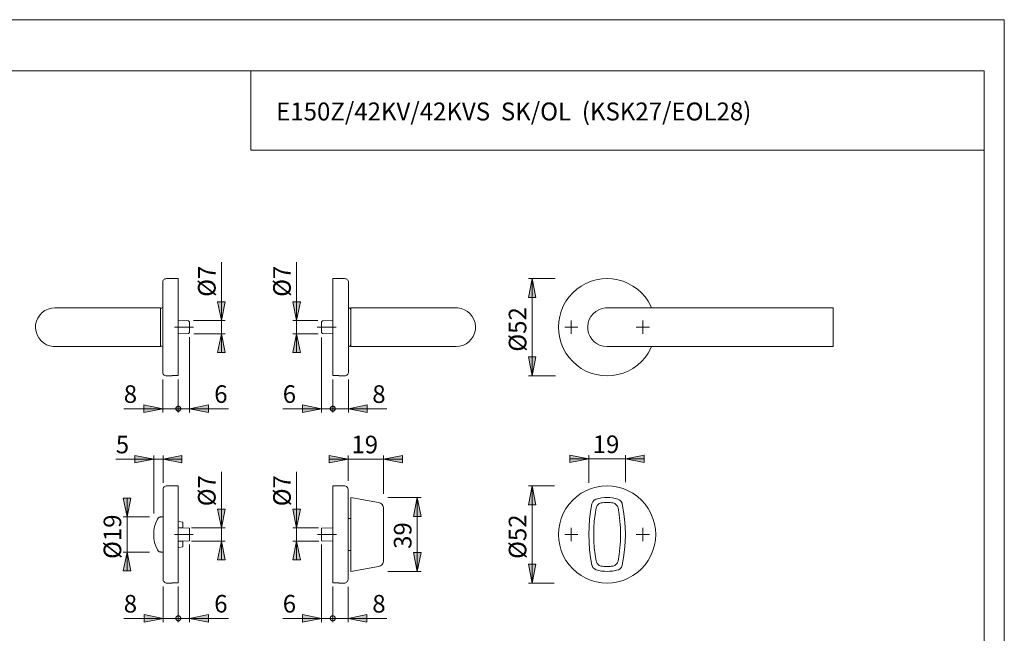
# Model space of a CAD drawing. Units: inches. Extents: x 0 to 420, y 0 to 301.
# Drawn here: x 159 to 420, y 134 to 297 of the extents above; entities that cross this region are included whole.
import ezdxf

# ---------------------------------------------------------------- set-up
doc = ezdxf.new("R2010")
doc.units = ezdxf.units.IN
doc.header["$MEASUREMENT"] = 0
for name, pattern in [('AI-Linetype-1', [19.05, 15.24, -1.27, 1.27, -1.27]), ('AI-Linetype-2', [19.05, 15.24, -1.27, 1.27, -1.27]), ('AI-Linetype-3', [19.05, 15.24, -1.27, 1.27, -1.27]), ('AI-Linetype-4', [19.05, 15.24, -1.27, 1.27, -1.27])]:
    doc.linetypes.add(name, pattern=pattern)
doc.layers.add('Ebene 1', color=7, linetype='Continuous')

# ---------------------------------------------------------------- blocks, each defined once
blk = doc.blocks.new('block 2')
at = {"layer": 'Ebene 1'}
h = blk.add_hatch(color=7, dxfattribs=at)
h.dxf.hatch_style = 2
h.paths.add_polyline_path([(147.82, 147.5), (146.82, 152.5), (148.83, 152.5)])
h.paths.add_polyline_path([(147.82, 173.3), (148.83, 168.3), (146.82, 168.3)])
h.paths.add_polyline_path([(147.82, 202.5), (146.82, 207.5), (148.83, 207.5)])
h.paths.add_polyline_path([(147.82, 228.3), (148.83, 223.3), (146.82, 223.3)])
h.paths.add_polyline_path([(294.68, 147.5), (293.68, 152.5), (295.68, 152.5)])
h.paths.add_polyline_path([(294.68, 173.3), (295.68, 168.3), (293.68, 168.3)])
h.paths.add_polyline_path([(294.68, 202.5), (293.68, 207.5), (295.68, 207.5)])
h.paths.add_polyline_path([(294.68, 228.3), (295.68, 223.3), (293.68, 223.3)])
h.paths.add_polyline_path([(232.16, 213.66), (233.16, 208.66), (231.16, 208.66)])
h.paths.add_polyline_path([(232.16, 217.14), (231.16, 222.14), (233.16, 222.14)])
h.paths.add_polyline_path([(232.16, 158.65), (233.16, 153.65), (231.16, 153.65)])
h.paths.add_polyline_path([(232.16, 162.15), (231.16, 167.15), (233.16, 167.15)])
h = blk.add_hatch(color=7, dxfattribs=at)
h.dxf.hatch_style = 2
h.paths.add_polyline_path([(212.2, 213.66), (213.2, 208.66), (211.2, 208.66)])
h.paths.add_polyline_path([(212.2, 217.14), (211.2, 222.14), (213.2, 222.14)])
h.paths.add_polyline_path([(212.2, 158.65), (213.2, 153.65), (211.2, 153.65)])
h.paths.add_polyline_path([(212.2, 162.15), (211.2, 167.15), (213.2, 167.15)])
h.paths.add_polyline_path([(264.19, 150.6), (263.19, 155.6), (265.19, 155.6)])
h.paths.add_polyline_path([(264.19, 170.2), (265.19, 165.2), (263.19, 165.2)])
h.paths.add_polyline_path([(187.15, 155.75), (188.15, 150.75), (186.15, 150.75)])
h.paths.add_polyline_path([(187.15, 165.05), (186.15, 170.05), (188.15, 170.05)])
h = blk.add_hatch(color=7, dxfattribs=at)
h.dxf.hatch_style = 2
h.paths.add_polyline_path([(319.42, 180.47), (324.42, 181.47), (324.42, 179.47)])
h.paths.add_polyline_path([(309.72, 180.47), (304.72, 179.47), (304.72, 181.47)])
h.paths.add_polyline_path([(245.91, 193.78), (250.91, 194.78), (250.91, 192.78)])
h.paths.add_polyline_path([(241.09, 138.15), (241.1, 138.04), (241.13, 137.92), (241.18, 137.82), (241.25, 137.72), (241.33, 137.64), (241.42, 137.58), (241.53, 137.53), (241.64, 137.5), (241.76, 137.49), (241.87, 137.5), (241.98, 137.53), (242.09, 137.58), (242.18, 137.64), (242.27, 137.72), (242.33, 137.82), (242.38, 137.92), (242.41, 138.04), (242.42, 138.15), (242.41, 138.27), (242.38, 138.38), (242.33, 138.49), (242.27, 138.58), (242.18, 138.66), (242.09, 138.73), (241.98, 138.78), (241.87, 138.81), (241.76, 138.82), (241.64, 138.81), (241.53, 138.78), (241.42, 138.73), (241.33, 138.66), (241.25, 138.58), (241.18, 138.49), (241.13, 138.38), (241.1, 138.27)])
h.paths.add_polyline_path([(238.76, 138.15), (233.76, 137.15), (233.76, 139.15)])
h.paths.add_polyline_path([(245.81, 138.15), (250.81, 139.15), (250.81, 137.15)])
h.paths.add_polyline_path([(242.42, 138.15), (242.41, 138.27), (242.38, 138.38), (242.33, 138.49), (242.27, 138.58), (242.18, 138.66), (242.09, 138.73), (241.98, 138.78), (241.87, 138.81), (241.76, 138.82), (241.64, 138.81), (241.53, 138.78), (241.42, 138.73), (241.33, 138.66), (241.25, 138.58), (241.18, 138.49), (241.13, 138.38), (241.1, 138.27), (241.09, 138.15), (241.1, 138.04), (241.13, 137.92), (241.18, 137.82), (241.25, 137.72), (241.33, 137.64), (241.42, 137.58), (241.53, 137.53), (241.64, 137.5), (241.76, 137.49), (241.87, 137.5), (241.98, 137.53), (242.09, 137.58), (242.18, 137.64), (242.27, 137.72), (242.33, 137.82), (242.38, 137.92), (242.41, 138.04)])
h.paths.add_polyline_path([(255.26, 180.4), (260.26, 181.4), (260.26, 179.4)])
h.paths.add_polyline_path([(245.81, 180.4), (240.81, 179.4), (240.81, 181.4)])
h.paths.add_polyline_path([(196.71, 180.4), (201.71, 181.4), (201.71, 179.4)])
h.paths.add_polyline_path([(194.23, 180.4), (189.23, 179.4), (189.23, 181.4)])
h.paths.add_polyline_path([(203.76, 138.15), (208.76, 139.15), (208.76, 137.15)])
h.paths.add_polyline_path([(201.42, 138.15), (201.41, 138.27), (201.38, 138.38), (201.33, 138.49), (201.27, 138.58), (201.18, 138.66), (201.09, 138.73), (200.98, 138.78), (200.87, 138.81), (200.76, 138.82), (200.64, 138.81), (200.53, 138.78), (200.42, 138.73), (200.33, 138.66), (200.25, 138.58), (200.18, 138.49), (200.13, 138.38), (200.1, 138.27), (200.09, 138.15), (200.1, 138.04), (200.13, 137.92), (200.18, 137.82), (200.25, 137.72), (200.33, 137.64), (200.42, 137.58), (200.53, 137.53), (200.64, 137.5), (200.76, 137.49), (200.87, 137.5), (200.98, 137.53), (201.09, 137.58), (201.18, 137.64), (201.27, 137.72), (201.33, 137.82), (201.38, 137.92), (201.41, 138.04)])
h.paths.add_polyline_path([(200.09, 138.15), (200.1, 138.04), (200.13, 137.92), (200.18, 137.82), (200.25, 137.72), (200.33, 137.64), (200.42, 137.58), (200.53, 137.53), (200.64, 137.5), (200.76, 137.49), (200.87, 137.5), (200.98, 137.53), (201.09, 137.58), (201.18, 137.64), (201.27, 137.72), (201.33, 137.82), (201.38, 137.92), (201.41, 138.04), (201.42, 138.15), (201.41, 138.27), (201.38, 138.38), (201.33, 138.49), (201.27, 138.58), (201.18, 138.66), (201.09, 138.73), (200.98, 138.78), (200.87, 138.81), (200.76, 138.82), (200.64, 138.81), (200.53, 138.78), (200.42, 138.73), (200.33, 138.66), (200.25, 138.58), (200.18, 138.49), (200.13, 138.38), (200.1, 138.27)])
h.paths.add_polyline_path([(196.71, 138.15), (191.71, 137.15), (191.71, 139.15)])
h.paths.add_polyline_path([(200.09, 193.78), (200.1, 193.66), (200.13, 193.55), (200.18, 193.44), (200.25, 193.35), (200.33, 193.27), (200.42, 193.2), (200.53, 193.15), (200.64, 193.12), (200.76, 193.11), (200.87, 193.12), (200.98, 193.15), (201.09, 193.2), (201.18, 193.27), (201.27, 193.35), (201.33, 193.44), (201.38, 193.55), (201.41, 193.66), (201.42, 193.78), (201.41, 193.89), (201.38, 194), (201.33, 194.11), (201.27, 194.21), (201.18, 194.29), (201.09, 194.35), (200.98, 194.4), (200.87, 194.43), (200.76, 194.44), (200.64, 194.43), (200.53, 194.4), (200.42, 194.35), (200.33, 194.29), (200.25, 194.21), (200.18, 194.11), (200.13, 194), (200.1, 193.89)])
h.paths.add_polyline_path([(196.61, 193.78), (191.61, 192.78), (191.61, 194.78)])
h = blk.add_hatch(color=7, dxfattribs=at)
h.dxf.hatch_style = 2
h.paths.add_polyline_path([(203.76, 193.78), (208.76, 194.78), (208.76, 192.78)])
h = blk.add_hatch(color=7, dxfattribs=at)
h.dxf.hatch_style = 2
h.paths.add_polyline_path([(241.09, 193.78), (241.1, 193.66), (241.13, 193.55), (241.18, 193.44), (241.25, 193.35), (241.33, 193.27), (241.42, 193.2), (241.53, 193.15), (241.64, 193.12), (241.76, 193.11), (241.87, 193.12), (241.98, 193.15), (242.09, 193.2), (242.18, 193.27), (242.27, 193.35), (242.33, 193.44), (242.38, 193.55), (242.41, 193.66), (242.42, 193.78), (242.41, 193.89), (242.38, 194), (242.33, 194.11), (242.27, 194.21), (242.18, 194.29), (242.09, 194.35), (241.98, 194.4), (241.87, 194.43), (241.76, 194.44), (241.64, 194.43), (241.53, 194.4), (241.42, 194.35), (241.33, 194.29), (241.25, 194.21), (241.18, 194.11), (241.13, 194), (241.1, 193.89)])
h.paths.add_polyline_path([(238.76, 193.78), (233.76, 192.78), (233.76, 194.78)])
at = {"layer": 'Ebene 1', "color": 7, "lineweight": 9}
for points in [[(212.2, 217.14), (212.2, 232.62)], [(232.16, 217.14), (232.16, 232.62)], [(197.61, 228.3), (197.41, 228.28), (197.22, 228.23), (197.05, 228.13), (196.9, 228.01), (196.77, 227.86), (196.68, 227.68), (196.63, 227.5), (196.61, 227.3)], [(200.76, 228.3), (197.61, 228.3)], [(200.76, 202.57), (200.76, 202.8), (200.76, 203.18), (200.76, 203.72), (200.76, 204.41), (200.76, 205.24), (200.76, 206.2), (200.76, 207.28), (200.76, 208.45), (200.76, 209.72), (200.76, 211.06), (200.76, 212.45), (200.76, 213.88), (200.76, 215.33), (200.76, 216.78), (200.76, 218.21), (200.76, 219.61), (200.76, 220.95), (200.76, 222.22), (200.76, 223.41), (200.76, 224.5), (200.76, 225.47), (200.76, 226.31), (200.76, 227.02), (200.76, 227.57), (200.76, 227.98), (200.76, 228.22), (200.76, 228.3)], [(241.76, 228.3), (241.76, 228.22), (241.76, 227.98), (241.76, 227.57), (241.76, 227.02), (241.76, 226.31), (241.76, 225.47), (241.76, 224.5), (241.76, 223.41), (241.76, 222.22), (241.76, 220.95), (241.76, 219.61), (241.76, 218.21), (241.76, 216.78), (241.76, 215.33), (241.76, 213.88), (241.76, 212.45), (241.76, 211.06), (241.76, 209.72), (241.76, 208.45), (241.76, 207.28), (241.76, 206.2), (241.76, 205.24), (241.76, 204.41), (241.76, 203.72), (241.76, 203.18), (241.76, 202.8), (241.76, 202.57)], [(244.91, 228.3), (241.76, 228.3)], [(245.91, 227.3), (245.89, 227.5), (245.83, 227.68), (245.74, 227.86), (245.61, 228.01), (245.46, 228.13), (245.29, 228.23), (245.1, 228.28), (244.91, 228.3)], [(294.68, 228.3), (295.68, 223.3), (293.68, 223.3), (294.68, 228.3)], [(300.78, 228.3), (293.68, 228.3)], [(294.68, 228.3), (295.68, 223.3), (293.68, 223.3)], [(294.68, 228.3), (294.68, 202.5)], [(326.4, 220.55), (326.19, 221), (325.49, 222.27), (324.66, 223.45), (323.69, 224.52), (322.61, 225.49), (321.43, 226.33), (320.17, 227.02), (318.83, 227.58), (317.44, 227.98), (316.02, 228.22), (314.57, 228.3), (313.13, 228.22), (311.7, 227.98), (310.31, 227.58), (308.97, 227.02), (307.71, 226.33), (306.53, 225.49), (305.45, 224.52), (304.49, 223.45), (303.65, 222.27), (302.95, 221), (302.39, 219.66), (301.99, 218.27), (301.75, 216.85), (301.67, 215.4), (301.75, 213.96), (301.99, 212.53), (302.39, 211.14), (302.95, 209.81), (303.65, 208.54), (304.49, 207.36), (305.45, 206.28), (306.53, 205.32), (307.71, 204.48), (308.97, 203.78), (310.31, 203.23), (311.7, 202.83), (313.13, 202.58), (314.57, 202.5), (316.02, 202.58), (317.44, 202.83), (318.83, 203.23), (320.17, 203.78), (321.43, 204.48), (322.61, 205.32), (323.69, 206.28), (324.66, 207.36), (325.49, 208.54), (326.19, 209.81), (326.4, 210.25)], [(196.61, 215.4), (196.61, 216.78), (196.61, 218.15), (196.61, 219.47), (196.61, 220.74), (196.61, 221.94), (196.61, 223.05), (196.61, 224.06), (196.61, 224.95), (196.61, 225.71), (196.61, 226.33), (196.61, 226.8), (196.61, 227.12), (196.61, 227.28), (196.61, 227.3)], [(245.91, 227.3), (245.91, 227.28), (245.91, 227.12), (245.91, 226.8), (245.91, 226.33), (245.91, 225.71), (245.91, 224.95), (245.91, 224.06), (245.91, 223.05), (245.91, 221.94), (245.91, 220.74), (245.91, 219.47), (245.91, 218.15), (245.91, 216.78), (245.91, 215.4), (245.91, 214.02), (245.91, 212.66), (245.91, 211.33), (245.91, 210.06), (245.91, 208.86), (245.91, 207.75), (245.91, 206.75), (245.91, 205.86), (245.91, 205.1), (245.91, 204.48), (245.91, 204), (245.91, 203.68), (245.91, 203.52), (245.91, 203.5)], [(212.2, 217.14), (211.2, 222.14), (213.2, 222.14), (212.2, 217.14)], [(212.2, 217.14), (211.2, 222.14), (213.2, 222.14)], [(232.16, 217.14), (231.16, 222.14), (233.16, 222.14), (232.16, 217.14)], [(232.16, 217.14), (231.16, 222.14), (233.16, 222.14)], [(168.01, 210.25), (167.54, 210.27), (166.64, 210.44), (165.77, 210.76), (164.98, 211.24), (164.28, 211.84), (163.71, 212.57), (163.27, 213.38), (162.99, 214.26), (162.86, 215.17), (162.9, 216.09), (163.11, 216.99), (163.47, 217.84), (163.98, 218.61), (164.62, 219.28), (165.36, 219.82), (166.2, 220.22), (167.09, 220.47), (168.01, 220.55)], [(183.01, 220.55), (181.44, 220.55), (179.89, 220.55), (178.37, 220.55), (176.9, 220.55), (175.51, 220.55), (174.19, 220.55), (172.97, 220.55), (171.86, 220.55), (170.87, 220.55), (170.02, 220.55), (169.3, 220.55), (168.74, 220.55), (168.33, 220.55), (168.09, 220.55), (168.01, 220.55)], [(196.01, 220.55), (183.01, 220.55)], [(196.01, 210.25), (196.01, 210.27), (196.01, 210.44), (196.01, 210.76), (196.01, 211.24), (196.01, 211.84), (196.01, 212.57), (196.01, 213.38), (196.01, 214.26), (196.01, 215.17), (196.01, 216.09), (196.01, 216.99), (196.01, 217.84), (196.01, 218.61), (196.01, 219.28), (196.01, 219.82), (196.01, 220.22), (196.01, 220.47), (196.01, 220.55)], [(196.22, 220.42), (196.17, 220.39), (196.13, 220.36), (196.09, 220.32), (196.06, 220.27), (196.04, 220.22), (196.02, 220.17), (196.01, 220.12), (196.01, 220.07)], [(196.61, 220.62), (196.22, 220.42)], [(246.29, 220.42), (245.91, 220.62)], [(246.51, 220.07), (246.5, 220.12), (246.49, 220.17), (246.47, 220.22), (246.45, 220.27), (246.42, 220.32), (246.38, 220.36), (246.34, 220.39), (246.29, 220.42)], [(246.51, 220.55), (246.51, 220.53), (246.51, 220.37), (246.51, 220.04), (246.51, 219.57), (246.51, 218.96), (246.51, 218.24), (246.51, 217.43), (246.51, 216.55), (246.51, 215.63), (246.51, 214.71), (246.51, 213.81), (246.51, 212.96), (246.51, 212.19), (246.51, 211.52), (246.51, 210.98), (246.51, 210.58), (246.51, 210.34), (246.51, 210.25)], [(259.51, 220.55), (246.51, 220.55)], [(274.51, 220.55), (274.42, 220.55), (274.18, 220.55), (273.77, 220.55), (273.21, 220.55), (272.5, 220.55), (271.64, 220.55), (270.65, 220.55), (269.54, 220.55), (268.32, 220.55), (267.01, 220.55), (265.61, 220.55), (264.14, 220.55), (262.62, 220.55), (261.07, 220.55), (259.51, 220.55)], [(274.51, 220.55), (274.97, 220.53), (275.88, 220.37), (276.74, 220.04), (277.53, 219.57), (278.23, 218.96), (278.8, 218.24), (279.24, 217.43), (279.53, 216.55), (279.65, 215.63), (279.61, 214.71), (279.4, 213.81), (279.04, 212.96), (278.53, 212.19), (277.89, 211.52), (277.15, 210.98), (276.32, 210.58), (275.43, 210.34), (274.51, 210.25)], [(314.57, 220.55), (314.11, 220.53), (313.2, 220.37), (312.34, 220.04), (311.54, 219.57), (310.85, 218.96), (310.27, 218.24), (309.84, 217.43), (309.55, 216.55), (309.43, 215.63), (309.47, 214.71), (309.67, 213.81), (310.04, 212.96), (310.54, 212.19), (311.18, 211.52), (311.93, 210.98), (312.76, 210.58), (313.65, 210.34), (314.57, 210.25)], [(329.57, 220.55), (328, 220.55), (326.45, 220.55), (324.94, 220.55), (323.47, 220.55), (322.07, 220.55), (320.75, 220.55), (319.53, 220.55), (318.42, 220.55), (317.44, 220.55), (316.58, 220.55), (315.87, 220.55), (315.31, 220.55), (314.9, 220.55), (314.65, 220.55), (314.57, 220.55)], [(374.57, 220.55), (329.57, 220.55)], [(374.57, 220.55), (374.57, 220.53), (374.57, 220.37), (374.57, 220.04), (374.57, 219.57), (374.57, 218.96), (374.57, 218.24), (374.57, 217.43), (374.57, 216.55), (374.57, 215.63), (374.57, 214.71), (374.57, 213.81), (374.57, 212.96), (374.57, 212.19), (374.57, 211.52), (374.57, 210.98), (374.57, 210.58), (374.57, 210.34), (374.57, 210.25)], [(203.5, 217.1), (200.81, 217.14)], [(203.76, 216.84), (203.5, 217.1)], [(204.76, 217.14), (213.2, 217.14)], [(212.2, 217.14), (212.2, 213.66)], [(237.77, 217.14), (231.16, 217.14)], [(232.16, 217.14), (232.16, 213.66)], [(239.01, 217.1), (238.76, 216.84)], [(241.71, 217.14), (239.01, 217.1)], [(305.07, 215.4), (305.07, 217.15)], [(324.07, 215.4), (324.07, 217.15)], [(196.61, 203.5), (196.61, 203.52), (196.61, 203.68), (196.61, 204), (196.61, 204.48), (196.61, 205.1), (196.61, 205.86), (196.61, 206.75), (196.61, 207.75), (196.61, 208.86), (196.61, 210.06), (196.61, 211.33), (196.61, 212.66), (196.61, 214.02), (196.61, 215.4)], [(203.76, 216.84), (203.76, 216.82), (203.76, 216.65), (203.76, 216.33), (203.76, 215.89), (203.76, 215.4), (203.76, 214.91), (203.76, 214.48), (203.76, 214.16), (203.76, 213.98), (203.76, 213.96)], [(238.76, 213.96), (238.76, 213.98), (238.76, 214.16), (238.76, 214.48), (238.76, 214.91), (238.76, 215.4), (238.76, 215.89), (238.76, 216.33), (238.76, 216.65), (238.76, 216.82), (238.76, 216.84)], [(305.07, 215.4), (303.32, 215.4)], [(305.07, 215.4), (306.82, 215.4)], [(305.07, 215.4), (305.07, 213.65)], [(324.07, 215.4), (322.32, 215.4)], [(324.07, 215.4), (325.82, 215.4)], [(324.07, 215.4), (324.07, 213.65)], [(200.81, 213.66), (203.5, 213.71)], [(203.5, 213.71), (203.76, 213.96)], [(203.76, 212.75), (203.76, 192.78)], [(204.87, 213.66), (213.2, 213.66)], [(212.2, 213.66), (213.2, 208.66), (211.2, 208.66), (212.2, 213.66)], [(212.2, 213.66), (213.2, 208.66), (211.2, 208.66)], [(212.2, 213.66), (212.2, 208.66)], [(232.16, 213.66), (233.16, 208.66), (231.16, 208.66), (232.16, 213.66)], [(237.89, 213.66), (231.16, 213.66)], [(232.16, 213.66), (233.16, 208.66), (231.16, 208.66)], [(232.16, 213.66), (232.16, 208.66)], [(238.76, 213.96), (239.01, 213.71)], [(238.76, 212.64), (238.76, 192.78)], [(239.01, 213.71), (241.71, 213.66)], [(168.01, 210.25), (168.09, 210.25), (168.33, 210.25), (168.74, 210.25), (169.3, 210.25), (170.02, 210.25), (170.87, 210.25), (171.86, 210.25), (172.97, 210.25), (174.19, 210.25), (175.51, 210.25), (176.9, 210.25), (178.37, 210.25), (179.89, 210.25), (181.44, 210.25), (183.01, 210.25)], [(183.01, 210.25), (196.01, 210.25)], [(196.01, 210.74), (196.01, 210.69), (196.02, 210.63), (196.04, 210.58), (196.06, 210.53), (196.09, 210.49), (196.13, 210.45), (196.17, 210.42), (196.22, 210.39)], [(196.22, 210.39), (196.61, 210.18)], [(245.91, 210.18), (246.29, 210.39)], [(246.29, 210.39), (246.34, 210.42), (246.38, 210.45), (246.42, 210.49), (246.45, 210.53), (246.47, 210.58), (246.49, 210.63), (246.5, 210.69), (246.51, 210.74)], [(246.51, 210.25), (259.51, 210.25)], [(259.51, 210.25), (261.07, 210.25), (262.62, 210.25), (264.14, 210.25), (265.61, 210.25), (267.01, 210.25), (268.32, 210.25), (269.54, 210.25), (270.65, 210.25), (271.64, 210.25), (272.5, 210.25), (273.21, 210.25), (273.77, 210.25), (274.18, 210.25), (274.42, 210.25), (274.51, 210.25)], [(314.57, 210.25), (314.65, 210.25), (314.9, 210.25), (315.31, 210.25), (315.87, 210.25), (316.58, 210.25), (317.44, 210.25), (318.42, 210.25), (319.53, 210.25), (320.75, 210.25), (322.07, 210.25), (323.47, 210.25), (324.94, 210.25), (326.45, 210.25), (328, 210.25), (329.57, 210.25)], [(329.57, 210.25), (374.57, 210.25)], [(294.68, 202.5), (293.68, 207.5), (295.68, 207.5), (294.68, 202.5)], [(294.68, 202.5), (293.68, 207.5), (295.68, 207.5)], [(196.61, 203.5), (196.63, 203.31), (196.68, 203.12), (196.77, 202.95), (196.9, 202.8), (197.05, 202.67), (197.22, 202.58), (197.41, 202.52), (197.61, 202.5)], [(196.61, 201.55), (196.61, 192.78)], [(197.61, 202.5), (199.16, 202.5)], [(199.16, 202.57), (199.16, 202.54), (199.16, 202.52), (199.16, 202.51), (199.16, 202.5)], [(200.76, 202.57), (199.16, 202.57)], [(200.76, 201.57), (200.76, 192.78)], [(200.76, 201.57), (200.76, 192.78)], [(243.36, 202.57), (241.76, 202.57)], [(241.76, 201.57), (241.76, 192.78)], [(243.36, 202.5), (243.36, 202.51), (243.36, 202.52), (243.36, 202.54), (243.36, 202.57)], [(243.36, 202.5), (244.91, 202.5)], [(244.91, 202.5), (245.1, 202.52), (245.29, 202.58), (245.46, 202.67), (245.61, 202.8), (245.74, 202.95), (245.83, 203.12), (245.89, 203.31), (245.91, 203.5)], [(245.91, 201.56), (245.91, 192.78)], [(300.84, 202.5), (293.68, 202.5)], [(241.76, 201.2), (241.76, 192.78)], [(196.61, 193.78), (186.28, 193.78)], [(196.61, 193.78), (191.61, 192.78), (191.61, 194.78), (196.61, 193.78)], [(196.61, 193.78), (191.61, 192.78), (191.61, 194.78)], [(200.76, 193.78), (195.76, 193.78)], [(196.61, 193.78), (200.76, 193.78)], [(200.09, 193.78), (200.1, 193.66), (200.13, 193.55), (200.18, 193.44), (200.25, 193.35), (200.33, 193.27), (200.42, 193.2), (200.53, 193.15), (200.64, 193.12), (200.76, 193.11), (200.87, 193.12), (200.98, 193.15), (201.09, 193.2), (201.18, 193.27), (201.27, 193.35), (201.33, 193.44), (201.38, 193.55), (201.41, 193.66), (201.42, 193.78), (201.41, 193.89), (201.38, 194), (201.33, 194.11), (201.27, 194.21), (201.18, 194.29), (201.09, 194.35), (200.98, 194.4), (200.87, 194.43), (200.76, 194.44), (200.64, 194.43), (200.53, 194.4), (200.42, 194.35), (200.33, 194.29), (200.25, 194.21), (200.18, 194.11), (200.13, 194), (200.1, 193.89), (200.09, 193.78), (200.76, 193.78)], [(203.76, 193.78), (200.76, 193.78)], [(200.76, 193.78), (205.76, 193.78)], [(203.76, 193.78), (208.76, 194.78), (208.76, 192.78), (203.76, 193.78)], [(203.76, 193.78), (208.76, 194.78), (208.76, 192.78)], [(203.76, 193.78), (214.11, 193.78)], [(238.76, 193.78), (228.48, 193.78)], [(238.76, 193.78), (233.76, 192.78), (233.76, 194.78), (238.76, 193.78)], [(238.76, 193.78), (233.76, 192.78), (233.76, 194.78)], [(241.76, 193.78), (236.76, 193.78)], [(238.76, 193.78), (241.76, 193.78)], [(241.09, 193.78), (241.1, 193.66), (241.13, 193.55), (241.18, 193.44), (241.25, 193.35), (241.33, 193.27), (241.42, 193.2), (241.53, 193.15), (241.64, 193.12), (241.76, 193.11), (241.87, 193.12), (241.98, 193.15), (242.09, 193.2), (242.18, 193.27), (242.27, 193.35), (242.33, 193.44), (242.38, 193.55), (242.41, 193.66), (242.42, 193.78), (242.41, 193.89), (242.38, 194), (242.33, 194.11), (242.27, 194.21), (242.18, 194.29), (242.09, 194.35), (241.98, 194.4), (241.87, 194.43), (241.76, 194.44), (241.64, 194.43), (241.53, 194.4), (241.42, 194.35), (241.33, 194.29), (241.25, 194.21), (241.18, 194.11), (241.13, 194), (241.1, 193.89), (241.09, 193.78), (241.76, 193.78)], [(241.76, 193.78), (246.76, 193.78)], [(241.76, 193.78), (245.91, 193.78)], [(245.91, 193.78), (250.91, 194.78), (250.91, 192.78), (245.91, 193.78)], [(245.91, 193.78), (250.91, 194.78), (250.91, 192.78)], [(245.91, 193.78), (256.07, 193.78)], [(194.23, 180.4), (184.17, 180.4)], [(194.23, 180.4), (189.23, 179.4), (189.23, 181.4), (194.23, 180.4)], [(194.23, 180.4), (189.23, 179.4), (189.23, 181.4)], [(194.23, 165.93), (194.23, 181.4)], [(194.23, 180.4), (196.71, 180.4)], [(196.71, 180.4), (201.71, 181.4), (201.71, 179.4), (196.71, 180.4)], [(196.71, 174.13), (196.71, 181.4)], [(196.71, 180.4), (201.71, 181.4), (201.71, 179.4)], [(196.71, 180.4), (201.71, 180.4)], [(245.81, 180.4), (240.81, 179.4), (240.81, 181.4), (245.81, 180.4)], [(245.81, 180.4), (240.81, 179.4), (240.81, 181.4)], [(245.81, 180.4), (240.81, 180.4)], [(245.81, 174.66), (245.81, 181.4)], [(245.81, 180.4), (255.26, 180.4)], [(255.26, 180.4), (260.26, 181.4), (260.26, 179.4), (255.26, 180.4)], [(255.26, 171.23), (255.26, 181.4)], [(255.26, 180.4), (260.26, 181.4), (260.26, 179.4)], [(255.26, 180.4), (260.26, 180.4)], [(309.72, 180.47), (304.72, 179.47), (304.72, 181.47), (309.72, 180.47)], [(309.72, 180.47), (304.72, 179.47), (304.72, 181.47)], [(309.72, 180.47), (304.72, 180.47)], [(309.72, 174.13), (309.72, 181.47)], [(309.72, 180.47), (319.42, 180.47)], [(319.42, 180.47), (324.42, 181.47), (324.42, 179.47), (319.42, 180.47)], [(319.42, 174.32), (319.42, 181.47)], [(319.42, 180.47), (324.42, 181.47), (324.42, 179.47)], [(319.42, 180.47), (324.42, 180.47)], [(212.2, 162.15), (212.2, 177.05)], [(232.16, 162.15), (232.16, 177.05)], [(197.71, 173.3), (197.51, 173.28), (197.32, 173.23), (197.15, 173.13), (197, 173.01), (196.87, 172.86), (196.78, 172.69), (196.73, 172.5), (196.71, 172.3)], [(200.76, 173.3), (197.71, 173.3)], [(200.76, 173.3), (200.76, 173.22), (200.76, 172.98), (200.76, 172.57), (200.76, 172.02), (200.76, 171.31), (200.76, 170.47), (200.76, 169.5), (200.76, 168.41), (200.76, 167.22), (200.76, 165.95), (200.76, 164.61), (200.76, 163.21), (200.76, 161.78), (200.76, 160.33), (200.76, 158.88), (200.76, 157.45), (200.76, 156.06), (200.76, 154.72), (200.76, 153.45), (200.76, 152.28), (200.76, 151.2), (200.76, 150.24), (200.76, 149.41), (200.76, 148.72), (200.76, 148.18), (200.76, 147.8), (200.76, 147.57)], [(241.76, 147.57), (241.76, 147.8), (241.76, 148.18), (241.76, 148.72), (241.76, 149.41), (241.76, 150.24), (241.76, 151.2), (241.76, 152.28), (241.76, 153.45), (241.76, 154.72), (241.76, 156.06), (241.76, 157.45), (241.76, 158.88), (241.76, 160.33), (241.76, 161.78), (241.76, 163.21), (241.76, 164.61), (241.76, 165.95), (241.76, 167.22), (241.76, 168.41), (241.76, 169.5), (241.76, 170.47), (241.76, 171.31), (241.76, 172.02), (241.76, 172.57), (241.76, 172.98), (241.76, 173.22), (241.76, 173.3)], [(244.81, 173.3), (241.76, 173.3)], [(245.81, 172.3), (245.79, 172.5), (245.73, 172.69), (245.64, 172.86), (245.51, 173.01), (245.36, 173.13), (245.19, 173.23), (245, 173.28), (244.81, 173.3)], [(294.68, 173.3), (295.68, 168.3), (293.68, 168.3), (294.68, 173.3)], [(300.61, 173.3), (293.68, 173.3)], [(294.68, 173.3), (295.68, 168.3), (293.68, 168.3)], [(294.68, 173.3), (294.68, 147.5)], [(301.67, 160.4), (301.75, 161.85), (301.99, 163.27), (302.39, 164.66), (302.95, 166), (303.65, 167.27), (304.49, 168.45), (305.45, 169.52), (306.53, 170.49), (307.71, 171.33), (308.97, 172.02), (310.31, 172.58), (311.7, 172.98), (313.13, 173.22), (314.57, 173.3), (316.02, 173.22), (317.44, 172.98), (318.83, 172.58), (320.17, 172.02), (321.43, 171.33), (322.61, 170.49), (323.69, 169.52), (324.66, 168.45), (325.49, 167.27), (326.19, 166), (326.75, 164.66), (327.15, 163.27), (327.39, 161.85), (327.47, 160.4), (327.39, 158.96), (327.15, 157.53), (326.75, 156.14), (326.19, 154.81), (325.49, 153.54), (324.66, 152.36), (323.69, 151.28), (322.61, 150.32), (321.43, 149.48), (320.17, 148.78), (318.83, 148.23), (317.44, 147.83), (316.02, 147.58), (314.57, 147.5), (313.13, 147.58), (311.7, 147.83), (310.31, 148.23), (308.97, 148.78), (307.71, 149.48), (306.53, 150.32), (305.45, 151.28), (304.49, 152.36), (303.65, 153.54), (302.95, 154.81), (302.39, 156.14), (301.99, 157.53), (301.75, 158.96), (301.67, 160.4)], [(187.15, 165.05), (186.15, 170.05), (188.15, 170.05), (187.15, 165.05)], [(187.15, 165.05), (186.15, 170.05), (188.15, 170.05)], [(187.15, 165.05), (187.15, 170.05)], [(196.71, 172.3), (196.71, 172.28), (196.71, 172.12), (196.71, 171.8), (196.71, 171.33), (196.71, 170.71), (196.71, 169.95), (196.71, 169.06), (196.71, 168.05), (196.71, 166.94), (196.71, 165.74), (196.71, 164.47), (196.71, 163.15), (196.71, 161.78), (196.71, 160.4), (196.71, 159.02), (196.71, 157.66), (196.71, 156.33), (196.71, 155.06), (196.71, 153.86), (196.71, 152.75), (196.71, 151.75), (196.71, 150.86), (196.71, 150.1), (196.71, 149.48), (196.71, 149), (196.71, 148.68), (196.71, 148.52), (196.71, 148.5)], [(245.81, 160.4), (245.81, 161.78), (245.81, 163.15), (245.81, 164.47), (245.81, 165.74), (245.81, 166.94), (245.81, 168.05), (245.81, 169.06), (245.81, 169.95), (245.81, 170.71), (245.81, 171.33), (245.81, 171.8), (245.81, 172.12), (245.81, 172.28), (245.81, 172.3)], [(246.56, 170.2), (246.56, 170.18), (246.56, 170.1), (246.56, 169.97), (246.56, 169.79)], [(253.89, 168.91), (246.56, 170.2)], [(256.33, 170.2), (265.19, 170.2)], [(264.19, 170.2), (265.19, 165.2), (263.19, 165.2), (264.19, 170.2)], [(264.19, 170.2), (265.19, 165.2), (263.19, 165.2)], [(264.19, 170.2), (264.19, 150.6)], [(317.45, 169.79), (316.74, 169.97), (316.03, 170.1), (315.3, 170.18), (314.57, 170.2), (313.84, 170.18), (313.12, 170.1), (312.4, 169.97), (311.69, 169.79)], [(246.56, 168.56), (246.56, 169.07), (246.56, 169.48), (246.56, 169.75), (246.56, 169.79)], [(246.56, 168.47), (246.56, 168.73), (246.56, 169.04), (246.56, 169.25), (246.56, 169.28)], [(246.56, 168.56), (246.56, 166.54), (246.56, 164.5), (246.56, 162.45), (246.56, 160.4), (246.56, 158.35), (246.56, 156.3), (246.56, 154.27), (246.56, 152.25)], [(255.26, 167.28), (255.23, 167.57), (255.16, 167.85), (255.03, 168.11), (254.87, 168.34), (254.67, 168.55), (254.43, 168.71), (254.17, 168.83), (253.89, 168.91)], [(255.26, 167.28), (255.26, 167.28), (255.26, 167.25), (255.26, 167.22), (255.26, 167.17)], [(310.56, 168.56), (310.19, 166.54), (309.93, 164.5), (309.77, 162.45), (309.72, 160.4), (309.77, 158.35), (309.93, 156.3), (310.19, 154.27), (310.56, 152.25)], [(310.56, 168.56), (310.75, 169.07), (311.11, 169.48), (311.58, 169.75), (311.69, 169.79)], [(311.66, 153.35), (311.38, 155.1), (311.18, 156.86), (311.06, 158.63), (311.01, 160.4), (311.06, 162.18), (311.18, 163.95), (311.38, 165.71), (311.66, 167.46)], [(312.97, 168.76), (312.73, 168.7), (312.51, 168.6), (312.3, 168.47), (312.12, 168.31), (311.96, 168.12), (311.83, 167.92), (311.73, 167.69), (311.66, 167.46)], [(312.97, 168.76), (313.36, 168.83), (313.77, 168.87), (314.17, 168.9), (314.57, 168.91), (314.97, 168.9), (315.38, 168.87), (315.78, 168.83), (316.18, 168.76)], [(317.48, 167.46), (317.42, 167.69), (317.32, 167.92), (317.18, 168.12), (317.02, 168.31), (316.84, 168.47), (316.63, 168.6), (316.41, 168.7), (316.18, 168.76)], [(317.45, 169.79), (317.94, 169.55), (318.33, 169.16), (318.56, 168.67), (318.59, 168.56)], [(317.48, 167.46), (317.76, 165.71), (317.97, 163.95), (318.09, 162.18), (318.13, 160.4), (318.09, 158.63), (317.97, 156.86), (317.76, 155.1), (317.48, 153.35)], [(318.59, 152.25), (318.95, 154.27), (319.21, 156.3), (319.37, 158.35), (319.42, 160.4), (319.37, 162.45), (319.21, 164.5), (318.95, 166.54), (318.59, 168.56)], [(193.13, 165.05), (186.15, 165.05)], [(187.15, 165.05), (187.15, 155.75)], [(195.46, 164.78), (195.38, 164.71), (195.2, 164.46)], [(196.09, 165.05), (196, 165.05), (195.92, 165.04), (195.83, 165.02), (195.75, 164.99), (195.67, 164.96), (195.6, 164.92), (195.52, 164.88), (195.46, 164.83)], [(195.46, 164.78), (195.46, 164.8), (195.46, 164.82), (195.46, 164.83), (195.46, 164.83)], [(196.71, 165.05), (196.09, 165.05)], [(212.2, 162.15), (211.2, 167.15), (213.2, 167.15), (212.2, 162.15)], [(212.2, 162.15), (211.2, 167.15), (213.2, 167.15)], [(232.16, 162.15), (231.16, 167.15), (233.16, 167.15), (232.16, 162.15)], [(232.16, 162.15), (231.16, 167.15), (233.16, 167.15)], [(246.56, 164.65), (245.81, 164.65)], [(255.26, 167.17), (255.26, 165.49), (255.26, 163.8), (255.26, 162.1), (255.26, 160.4), (255.26, 158.7), (255.26, 157.01), (255.26, 155.32), (255.26, 153.64)], [(195.2, 164.46), (194.78, 163.5), (194.47, 162.49), (194.29, 161.45), (194.23, 160.4), (194.29, 159.35), (194.47, 158.32), (194.78, 157.31), (195.2, 156.34)], [(201.96, 163.65), (200.82, 163.86), (200.76, 163.87)], [(201.96, 162.15), (200.76, 162.21)], [(203.76, 162.05), (200.76, 162.15)], [(201.96, 163.65), (201.96, 163.57), (201.96, 163.46), (201.96, 163.31), (201.96, 163.13), (201.96, 162.92), (201.96, 162.69), (201.96, 162.43), (201.96, 162.15)], [(201.96, 162.15), (201.96, 162.11)], [(203.76, 162.05), (203.76, 161.97), (203.76, 161.73), (203.76, 161.37), (203.76, 160.91), (203.76, 160.4)], [(204.3, 162.15), (213.2, 162.15)], [(212.2, 162.15), (212.2, 158.65)], [(237.93, 162.15), (231.16, 162.15)], [(232.16, 162.15), (232.16, 158.65)], [(241.76, 162.15), (238.76, 162.05)], [(238.76, 158.76), (238.76, 158.84), (238.76, 159.07), (238.76, 159.44), (238.76, 159.89), (238.76, 160.4), (238.76, 160.91), (238.76, 161.37), (238.76, 161.73), (238.76, 161.97), (238.76, 162.05)], [(305.07, 160.4), (305.07, 162.15)], [(324.07, 160.4), (324.07, 162.15)], [(203.76, 160.4), (203.76, 159.89), (203.76, 159.44), (203.76, 159.07), (203.76, 158.84), (203.76, 158.76)], [(245.81, 148.5), (245.81, 148.52), (245.81, 148.68), (245.81, 149), (245.81, 149.48), (245.81, 150.1), (245.81, 150.86), (245.81, 151.75), (245.81, 152.75), (245.81, 153.86), (245.81, 155.06), (245.81, 156.33), (245.81, 157.66), (245.81, 159.02), (245.81, 160.4)], [(305.07, 160.4), (303.32, 160.4)], [(305.07, 160.4), (306.82, 160.4)], [(305.07, 160.4), (305.07, 158.65)], [(324.07, 160.4), (322.32, 160.4)], [(324.07, 160.4), (325.82, 160.4)], [(324.07, 160.4), (324.07, 158.65)], [(200.76, 158.65), (203.76, 158.76)], [(200.76, 158.59), (201.96, 158.65)], [(200.76, 156.94), (200.82, 156.95), (201.96, 157.15)], [(201.96, 158.69), (201.96, 158.65)], [(201.96, 158.65), (201.96, 158.37), (201.96, 158.12), (201.96, 157.88), (201.96, 157.67), (201.96, 157.5), (201.96, 157.35), (201.96, 157.23), (201.96, 157.15)], [(203.76, 157.76), (203.76, 137.15)], [(204.26, 158.65), (213.2, 158.65)], [(212.2, 158.65), (213.2, 153.65), (211.2, 153.65), (212.2, 158.65)], [(212.2, 158.65), (213.2, 153.65), (211.2, 153.65)], [(212.2, 158.65), (212.2, 153.65)], [(232.16, 158.65), (233.16, 153.65), (231.16, 153.65), (232.16, 158.65)], [(238.1, 158.65), (231.16, 158.65)], [(232.16, 158.65), (233.16, 153.65), (231.16, 153.65)], [(232.16, 158.65), (232.16, 153.65)], [(238.76, 158.76), (241.76, 158.65)], [(238.76, 157.76), (238.76, 137.15)], [(187.15, 155.75), (188.15, 150.75), (186.15, 150.75), (187.15, 155.75)], [(193.1, 155.75), (186.15, 155.75)], [(187.15, 155.75), (188.15, 150.75), (186.15, 150.75)], [(187.15, 155.75), (187.15, 150.75)], [(195.2, 156.34), (195.39, 156.08), (195.46, 156.02)], [(195.46, 155.98), (195.46, 155.98), (195.46, 155.99), (195.46, 156), (195.46, 156.02)], [(195.46, 155.98), (195.52, 155.93), (195.6, 155.88), (195.67, 155.84), (195.75, 155.81), (195.83, 155.78), (195.92, 155.77), (196, 155.76), (196.09, 155.75)], [(196.09, 155.75), (196.71, 155.75)], [(245.81, 156.15), (246.56, 156.15)], [(264.19, 150.6), (263.19, 155.6), (265.19, 155.6), (264.19, 150.6)], [(264.19, 150.6), (263.19, 155.6), (265.19, 155.6)], [(246.56, 151.52), (246.56, 151.7), (246.56, 151.98), (246.56, 152.34)], [(246.56, 151.02), (246.56, 151.25), (246.56, 151.64), (246.56, 152.13), (246.56, 152.25)], [(246.56, 150.6), (253.89, 151.9)], [(253.89, 151.9), (254.17, 151.97), (254.43, 152.09), (254.67, 152.26), (254.87, 152.46), (255.03, 152.7), (255.16, 152.96), (255.23, 153.23), (255.26, 153.52)], [(255.26, 153.64), (255.26, 153.59), (255.26, 153.55), (255.26, 153.53), (255.26, 153.52)], [(294.68, 147.5), (293.68, 152.5), (295.68, 152.5), (294.68, 147.5)], [(294.68, 147.5), (293.68, 152.5), (295.68, 152.5)], [(311.69, 151.02), (311.2, 151.25), (310.82, 151.64), (310.58, 152.13), (310.56, 152.25)], [(311.66, 153.35), (311.73, 153.11), (311.83, 152.89), (311.96, 152.68), (312.12, 152.5), (312.3, 152.34), (312.51, 152.21), (312.73, 152.11), (312.97, 152.04)], [(316.18, 152.04), (315.78, 151.98), (315.38, 151.93), (314.97, 151.9), (314.57, 151.9), (314.17, 151.9), (313.77, 151.93), (313.36, 151.98), (312.97, 152.04)], [(316.18, 152.04), (316.41, 152.11), (316.63, 152.21), (316.84, 152.34), (317.02, 152.5), (317.18, 152.68), (317.32, 152.89), (317.42, 153.11), (317.48, 153.35)], [(318.59, 152.25), (318.39, 151.74), (318.03, 151.32), (317.56, 151.05), (317.45, 151.02)], [(246.56, 151.02), (246.56, 150.84), (246.56, 150.71), (246.56, 150.63), (246.56, 150.6)], [(256.37, 150.6), (265.19, 150.6)], [(311.69, 151.02), (312.4, 150.84), (313.12, 150.71), (313.84, 150.63), (314.57, 150.6), (315.3, 150.63), (316.03, 150.71), (316.74, 150.84), (317.45, 151.02)], [(196.71, 148.5), (196.73, 148.31), (196.78, 148.12), (196.87, 147.95), (197, 147.8), (197.15, 147.67), (197.32, 147.58), (197.51, 147.52), (197.71, 147.5)], [(196.71, 146.59), (196.71, 137.15)], [(197.71, 147.5), (199.16, 147.5)], [(199.16, 147.5), (199.16, 147.51), (199.16, 147.52), (199.16, 147.54), (199.16, 147.57)], [(199.16, 147.57), (200.76, 147.57)], [(200.76, 146.57), (200.76, 137.15)], [(200.76, 146.57), (200.76, 137.15)], [(241.76, 147.57), (243.36, 147.57)], [(241.76, 146.57), (241.76, 137.15)], [(241.76, 146.57), (241.76, 137.15)], [(243.36, 147.57), (243.36, 147.54), (243.36, 147.52), (243.36, 147.51), (243.36, 147.5)], [(243.36, 147.5), (244.81, 147.5)], [(244.81, 147.5), (245, 147.52), (245.19, 147.58), (245.36, 147.67), (245.51, 147.8), (245.64, 147.95), (245.73, 148.12), (245.79, 148.31), (245.81, 148.5)], [(245.81, 146.5), (245.81, 137.15)], [(300.56, 147.5), (293.68, 147.5)], [(196.71, 138.15), (191.71, 137.15), (191.71, 139.15), (196.71, 138.15)], [(196.71, 138.15), (191.71, 137.15), (191.71, 139.15)], [(201.42, 138.15), (201.41, 138.27), (201.38, 138.38), (201.33, 138.49), (201.27, 138.58), (201.18, 138.66), (201.09, 138.73), (200.98, 138.78), (200.87, 138.81), (200.76, 138.82), (200.64, 138.81), (200.53, 138.78), (200.42, 138.73), (200.33, 138.66), (200.25, 138.58), (200.18, 138.49), (200.13, 138.38), (200.1, 138.27), (200.09, 138.15), (200.1, 138.04), (200.13, 137.92), (200.18, 137.82), (200.25, 137.72), (200.33, 137.64), (200.42, 137.58), (200.53, 137.53), (200.64, 137.5), (200.76, 137.49), (200.87, 137.5), (200.98, 137.53), (201.09, 137.58), (201.18, 137.64), (201.27, 137.72), (201.33, 137.82), (201.38, 137.92), (201.41, 138.04), (201.42, 138.15), (200.76, 138.15)], [(200.09, 138.15), (200.1, 138.04), (200.13, 137.92), (200.18, 137.82), (200.25, 137.72), (200.33, 137.64), (200.42, 137.58), (200.53, 137.53), (200.64, 137.5), (200.76, 137.49), (200.87, 137.5), (200.98, 137.53), (201.09, 137.58), (201.18, 137.64), (201.27, 137.72), (201.33, 137.82), (201.38, 137.92), (201.41, 138.04), (201.42, 138.15), (201.41, 138.27), (201.38, 138.38), (201.33, 138.49), (201.27, 138.58), (201.18, 138.66), (201.09, 138.73), (200.98, 138.78), (200.87, 138.81), (200.76, 138.82), (200.64, 138.81), (200.53, 138.78), (200.42, 138.73), (200.33, 138.66), (200.25, 138.58), (200.18, 138.49), (200.13, 138.38), (200.1, 138.27), (200.09, 138.15), (200.76, 138.15)], [(203.76, 138.15), (208.76, 139.15), (208.76, 137.15), (203.76, 138.15)], [(203.76, 138.15), (208.76, 139.15), (208.76, 137.15)], [(238.76, 138.15), (233.76, 137.15), (233.76, 139.15), (238.76, 138.15)], [(238.76, 138.15), (233.76, 137.15), (233.76, 139.15)], [(241.09, 138.15), (241.1, 138.04), (241.13, 137.92), (241.18, 137.82), (241.25, 137.72), (241.33, 137.64), (241.42, 137.58), (241.53, 137.53), (241.64, 137.5), (241.76, 137.49), (241.87, 137.5), (241.98, 137.53), (242.09, 137.58), (242.18, 137.64), (242.27, 137.72), (242.33, 137.82), (242.38, 137.92), (242.41, 138.04), (242.42, 138.15), (242.41, 138.27), (242.38, 138.38), (242.33, 138.49), (242.27, 138.58), (242.18, 138.66), (242.09, 138.73), (241.98, 138.78), (241.87, 138.81), (241.76, 138.82), (241.64, 138.81), (241.53, 138.78), (241.42, 138.73), (241.33, 138.66), (241.25, 138.58), (241.18, 138.49), (241.13, 138.38), (241.1, 138.27), (241.09, 138.15), (241.76, 138.15)], [(242.42, 138.15), (242.41, 138.27), (242.38, 138.38), (242.33, 138.49), (242.27, 138.58), (242.18, 138.66), (242.09, 138.73), (241.98, 138.78), (241.87, 138.81), (241.76, 138.82), (241.64, 138.81), (241.53, 138.78), (241.42, 138.73), (241.33, 138.66), (241.25, 138.58), (241.18, 138.49), (241.13, 138.38), (241.1, 138.27), (241.09, 138.15), (241.1, 138.04), (241.13, 137.92), (241.18, 137.82), (241.25, 137.72), (241.33, 137.64), (241.42, 137.58), (241.53, 137.53), (241.64, 137.5), (241.76, 137.49), (241.87, 137.5), (241.98, 137.53), (242.09, 137.58), (242.18, 137.64), (242.27, 137.72), (242.33, 137.82), (242.38, 137.92), (242.41, 138.04), (242.42, 138.15), (241.76, 138.15)], [(245.81, 138.15), (250.81, 139.15), (250.81, 137.15), (245.81, 138.15)], [(245.81, 138.15), (250.81, 139.15), (250.81, 137.15)], [(196.71, 138.15), (186.28, 138.15)], [(200.76, 138.15), (195.76, 138.15)], [(196.71, 138.15), (200.76, 138.15)], [(200.76, 138.15), (203.76, 138.15)], [(200.76, 138.15), (205.76, 138.15)], [(203.76, 138.15), (214.11, 138.15)], [(238.76, 138.15), (228.48, 138.15)], [(241.76, 138.15), (236.76, 138.15)], [(238.76, 138.15), (241.76, 138.15)], [(241.76, 138.15), (246.76, 138.15)], [(241.76, 138.15), (245.81, 138.15)], [(245.81, 138.15), (256.07, 138.15)]]:
    blk.add_lwpolyline(points, dxfattribs=at)
at = {"layer": 'Ebene 1', "color": 7, "linetype": 'AI-Linetype-4', "lineweight": 9}
blk.add_lwpolyline([(199.78, 215.4), (204.77, 215.4)], dxfattribs=at)
at = {"layer": 'Ebene 1', "color": 7, "linetype": 'AI-Linetype-3', "lineweight": 9}
blk.add_lwpolyline([(242.69, 215.4), (237.66, 215.4)], dxfattribs=at)
at = {"layer": 'Ebene 1', "color": 7, "linetype": 'AI-Linetype-1', "lineweight": 9}
blk.add_lwpolyline([(199.72, 160.4), (204.73, 160.4)], dxfattribs=at)
at = {"layer": 'Ebene 1', "color": 7, "linetype": 'AI-Linetype-2', "lineweight": 9}
blk.add_lwpolyline([(237.75, 160.4), (242.76, 160.4)], dxfattribs=at)
at = {"layer": 'Ebene 1', "color": 7, "attachment_point": 7, "rotation": 90}
for s, insert, char_height in [('\\fArial|b0|i0|c0|p34;\\W0.99978;Ø7', (210.66, 223.46), 4.6702), ('\\fArial|b0|i0|c0|p34;\\W0.99978;Ø7', (230.61, 223.46), 4.6702), ('\\fArial|b0|i0|c0|p34;\\W1;Ø52', (293.14, 208.91), 4.6698), ('\\fArial|b0|i0|c0|p34;\\W0.99978;Ø7', (210.66, 167.89), 4.6702), ('\\fArial|b0|i0|c0|p34;\\W0.99978;Ø7', (230.61, 167.89), 4.6702), ('\\fArial|b0|i0|c0|p34;\\W1;Ø19', (185.61, 153.91), 4.6698), ('\\fArial|b0|i0|c0|p34;\\W1;Ø52', (293.14, 153.92), 4.6698), ('\\fArial|b0|i0|c0|p34;\\W1.00024;39', (262.65, 156.58), 4.6702)]:
    blk.add_mtext(s, dxfattribs=dict(at, insert=insert, char_height=char_height))
at = {"layer": 'Ebene 1', "color": 7, "char_height": 4.6702, "attachment_point": 7}
for s, insert in [('\\fArial|b0|i0|c0|p34;\\W1.00024;8', (186.28, 195.32)), ('\\fArial|b0|i0|c0|p34;\\W1.00024;6', (210.29, 195.32)), ('\\fArial|b0|i0|c0|p34;\\W1.00024;6', (228.48, 195.32)), ('\\fArial|b0|i0|c0|p34;\\W1.00024;8', (252.25, 195.32)), ('\\fArial|b0|i0|c0|p34;\\W1.00024;5', (184.17, 181.94)), ('\\fArial|b0|i0|c0|p34;\\W1.00024;19', (246.71, 181.94)), ('\\fArial|b0|i0|c0|p34;\\W1.00024;19', (310.75, 182.01)), ('\\fArial|b0|i0|c0|p34;\\W1.00024;8', (186.28, 139.69)), ('\\fArial|b0|i0|c0|p34;\\W1.00024;6', (210.29, 139.69)), ('\\fArial|b0|i0|c0|p34;\\W1.00024;6', (228.48, 139.69)), ('\\fArial|b0|i0|c0|p34;\\W1.00024;8', (252.25, 139.69))]:
    blk.add_mtext(s, dxfattribs=dict(at, insert=insert))

msp = doc.modelspace()

# ---------------------------------------------------------------- linework, layer by layer
at = {"layer": 'Ebene 1', "color": 7, "lineweight": 9}
for points in [[(420, 0), (0, 0), (0, 297), (420, 297), (420, 0)], [(414.62, 283.45), (20.1, 283.45)], [(220.04, 283.42), (220.04, 262.42)], [(414.62, 283.45), (414.62, 13.25)], [(220.04, 262.42), (414.62, 262.42)]]:
    msp.add_lwpolyline(points, dxfattribs=at)

# ---------------------------------------------------------------- block references
at = {"layer": 'Ebene 1'}
msp.add_blockref('block 2', (0, 0), dxfattribs=at)

# ---------------------------------------------------------------- texts
at = {"layer": 'Ebene 1', "color": 7, "insert": (226.73, 270.27), "char_height": 4.7557, "attachment_point": 7}
msp.add_mtext('\\fArial|b0|i0|c0|p34;\\W0.983623;E150Z/42KV/42KVS  SK/OL  (KSK27/EOL28)', dxfattribs=at)

doc.saveas('drawing.dxf')
